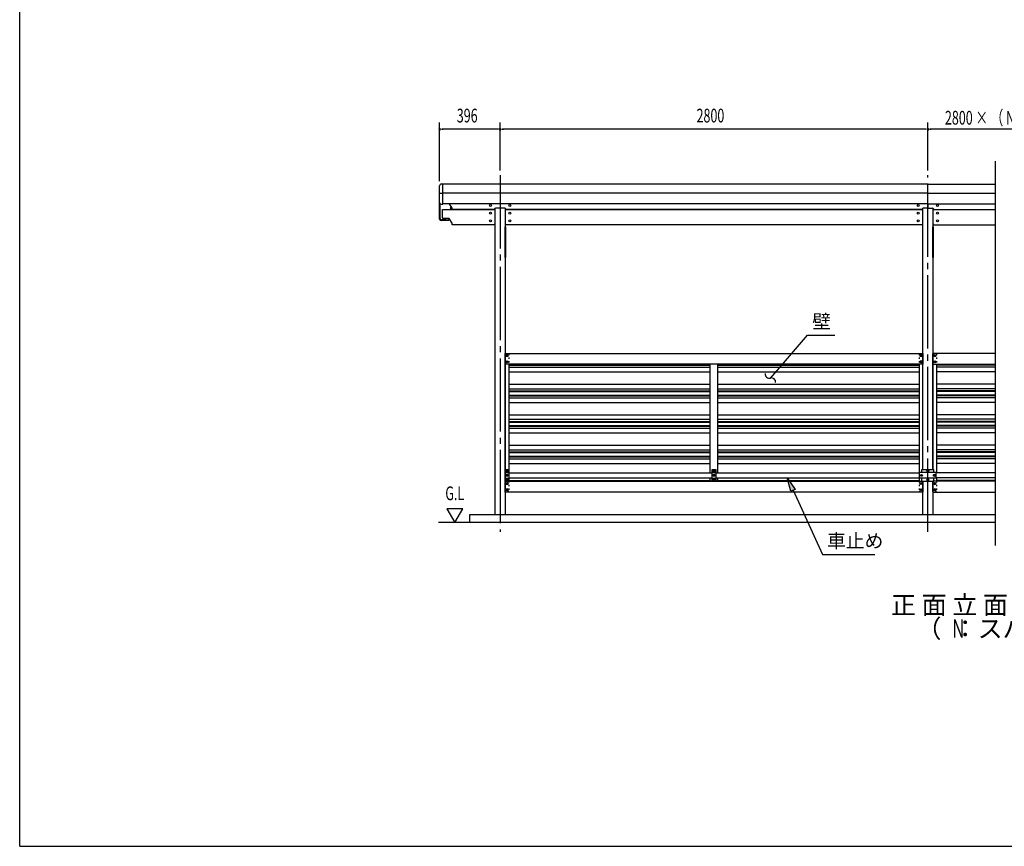
# Model space of a CAD drawing. Extents: x 434 to 16382, y 181 to 11242.
# Drawn here: x 434 to 6879, y 414 to 5828 of the extents above; entities that cross this region are included whole.
import ezdxf
from ezdxf.enums import TextEntityAlignment as Align

# ---------------------------------------------------------------- set-up
doc = ezdxf.new("R2010")
doc.units = 0
doc.header["$LTSCALE"] = 40
doc.header["$MEASUREMENT"] = 0
for name, pattern in [('1PL-LL', [106, 100, -2, 2, -2]), ('1PL-M', [15, 12, -1, 1, -1]), ('TENSEN-', [0.6, 0.2, -0.4])]:
    doc.linetypes.add(name, pattern=pattern)
for name, color, linetype in [('BOLT', 4, 'CONTINUOUS'), ('CENTER', 6, '1PL-LL'), ('DOUBUTI', 4, 'CONTINUOUS'), ('GAKUBUTI', 3, 'CONTINUOUS'), ('HANAKAKUSI', 4, 'CONTINUOUS'), ('HANAKAKUSI_KO', 7, 'CONTINUOUS'), ('HASIRA_MAE', 3, 'CONTINUOUS'), ('HIKIDASHI', 6, 'CONTINUOUS'), ('KABE', 6, 'CONTINUOUS'), ('KETA_H', 7, 'CONTINUOUS'), ('KETA_M', 4, 'CONTINUOUS'), ('KISO', 2, 'CONTINUOUS'), ('KURUMA_BR', 4, 'CONTINUOUS'), ('KURUMA_PIPE', 2, 'CONTINUOUS'), ('MABASIRA', 3, 'CONTINUOUS'), ('PLETO', 2, 'CONTINUOUS'), ('SUNPOU', 4, 'CONTINUOUS'), ('U1', 3, 'CONTINUOUS'), ('WAKUSEN-01', 50, 'CONTINUOUS')]:
    doc.layers.add(name, color=color, linetype=linetype)
doc.styles.add('00', font='ROMANS', dxfattribs={"width": 0.666667, "bigfont": 'BIGFONT'})
doc.styles.add('01', font='ROMANS', dxfattribs={"height": 3, "bigfont": 'BIGFONT'})

msp = doc.modelspace()

# ---------------------------------------------------------------- linework, layer by layer
at = {"layer": 'BOLT'}
for p, q in [((3618.9, 3630.4), (3623.9, 3633.3)), ((3618.9, 3627.5), (3618.9, 3630.4)), ((3618.9, 3624.7), (3618.9, 3627.5)), ((3623.9, 3621.8), (3618.9, 3624.7)), ((3623.9, 3633.3), (3628.9, 3630.4)), ((3628.9, 3624.7), (3623.9, 3621.8)), ((3628.9, 3630.4), (3628.9, 3627.5)), ((3628.9, 3627.5), (3628.9, 3624.7)), ((6333.9, 3633.3), (6328.9, 3630.4)), ((6328.9, 3630.4), (6328.9, 3627.5)), ((6328.9, 3627.5), (6328.9, 3624.7)), ((6328.9, 3624.7), (6333.9, 3621.8)), ((6338.9, 3630.4), (6333.9, 3633.3)), ((6333.9, 3621.8), (6338.9, 3624.7)), ((6338.9, 3627.5), (6338.9, 3630.4)), ((6338.9, 3624.7), (6338.9, 3627.5)), ((6418.9, 3630.4), (6423.9, 3633.3)), ((6418.9, 3627.5), (6418.9, 3630.4)), ((6418.9, 3624.7), (6418.9, 3627.5)), ((6423.9, 3621.8), (6418.9, 3624.7)), ((6423.9, 3633.3), (6428.9, 3630.4)), ((6428.9, 3624.7), (6423.9, 3621.8)), ((6428.9, 3630.4), (6428.9, 3627.5)), ((6428.9, 3627.5), (6428.9, 3624.7)), ((3618.9, 3590.4), (3623.9, 3593.3)), ((3618.9, 3587.5), (3618.9, 3590.4)), ((3618.9, 3584.7), (3618.9, 3587.5)), ((3623.9, 3581.8), (3618.9, 3584.7)), ((3623.9, 3593.3), (3628.9, 3590.4)), ((3628.9, 3584.7), (3623.9, 3581.8)), ((3628.9, 3590.4), (3628.9, 3587.5)), ((3628.9, 3587.5), (3628.9, 3584.7)), ((6333.9, 3593.3), (6328.9, 3590.4)), ((6328.9, 3590.4), (6328.9, 3587.5)), ((6328.9, 3587.5), (6328.9, 3584.7)), ((6328.9, 3584.7), (6333.9, 3581.8)), ((6338.9, 3590.4), (6333.9, 3593.3)), ((6333.9, 3581.8), (6338.9, 3584.7)), ((6338.9, 3587.5), (6338.9, 3590.4)), ((6338.9, 3584.7), (6338.9, 3587.5)), ((6418.9, 3590.4), (6423.9, 3593.3)), ((6418.9, 3587.5), (6418.9, 3590.4)), ((6418.9, 3584.7), (6418.9, 3587.5)), ((6423.9, 3581.8), (6418.9, 3584.7)), ((6423.9, 3593.3), (6428.9, 3590.4)), ((6428.9, 3584.7), (6423.9, 3581.8)), ((6428.9, 3590.4), (6428.9, 3587.5)), ((6428.9, 3587.5), (6428.9, 3584.7)), ((3624.4, 2878.3), (3619.4, 2875.4)), ((3619.4, 2875.4), (3619.4, 2872.5)), ((3619.4, 2872.5), (3619.4, 2869.7)), ((3619.4, 2869.7), (3624.4, 2866.8)), ((3624.4, 2849.3), (3619.4, 2846.4)), ((3619.4, 2846.4), (3619.4, 2843.5)), ((3619.4, 2843.5), (3619.4, 2840.7)), ((3619.4, 2840.7), (3624.4, 2837.8)), ((3629.4, 2875.4), (3624.4, 2878.3)), ((3624.4, 2866.8), (3629.4, 2869.7)), ((3629.4, 2846.4), (3624.4, 2849.3)), ((3624.4, 2837.8), (3629.4, 2840.7)), ((3629.4, 2872.5), (3629.4, 2875.4)), ((3629.4, 2869.7), (3629.4, 2872.5)), ((3629.4, 2843.5), (3629.4, 2846.4)), ((3629.4, 2840.7), (3629.4, 2843.5)), ((4978.9, 2878.3), (4973.9, 2875.4)), ((4973.9, 2875.4), (4973.9, 2872.5)), ((4973.9, 2872.5), (4973.9, 2869.7)), ((4973.9, 2869.7), (4978.9, 2866.8)), ((4978.9, 2849.3), (4973.9, 2846.4)), ((4973.9, 2846.4), (4973.9, 2843.5)), ((4973.9, 2843.5), (4973.9, 2840.7)), ((4973.9, 2840.7), (4978.9, 2837.8)), ((4983.9, 2875.4), (4978.9, 2878.3)), ((4978.9, 2866.8), (4983.9, 2869.7)), ((4983.9, 2846.4), (4978.9, 2849.3)), ((4978.9, 2837.8), (4983.9, 2840.7)), ((4983.9, 2872.5), (4983.9, 2875.4)), ((4983.9, 2869.7), (4983.9, 2872.5)), ((4983.9, 2843.5), (4983.9, 2846.4)), ((4983.9, 2840.7), (4983.9, 2843.5)), ((6331.9, 2846.4), (6336.9, 2849.3)), ((6331.9, 2843.5), (6331.9, 2846.4)), ((6331.9, 2840.7), (6331.9, 2843.5)), ((6336.9, 2837.8), (6331.9, 2840.7)), ((6336.9, 2849.3), (6341.9, 2846.4)), ((6341.9, 2840.7), (6336.9, 2837.8)), ((6341.9, 2846.4), (6341.9, 2843.5)), ((6341.9, 2843.5), (6341.9, 2840.7)), ((6373.9, 2875.4), (6378.9, 2878.3)), ((6373.9, 2872.5), (6373.9, 2875.4)), ((6373.9, 2869.7), (6373.9, 2872.5)), ((6378.9, 2866.8), (6373.9, 2869.7)), ((6378.9, 2878.3), (6383.9, 2875.4)), ((6383.9, 2869.7), (6378.9, 2866.8)), ((6383.9, 2875.4), (6383.9, 2872.5)), ((6383.9, 2872.5), (6383.9, 2869.7)), ((6420.9, 2849.3), (6415.9, 2846.4)), ((6415.9, 2846.4), (6415.9, 2843.5)), ((6415.9, 2843.5), (6415.9, 2840.7)), ((6415.9, 2840.7), (6420.9, 2837.8)), ((6425.9, 2846.4), (6420.9, 2849.3)), ((6420.9, 2837.8), (6425.9, 2840.7)), ((6425.9, 2843.5), (6425.9, 2846.4)), ((6425.9, 2840.7), (6425.9, 2843.5)), ((3624.4, 2820.3), (3619.4, 2817.4)), ((3619.4, 2817.4), (3619.4, 2814.5)), ((3619.4, 2814.5), (3619.4, 2811.7)), ((3619.4, 2811.7), (3624.4, 2808.8)), ((3624.4, 2795.3), (3619.4, 2792.4)), ((3619.4, 2792.4), (3619.4, 2789.5)), ((3619.4, 2789.5), (3619.4, 2786.7)), ((3619.4, 2786.7), (3624.4, 2783.8)), ((3629.4, 2817.4), (3624.4, 2820.3)), ((3624.4, 2808.8), (3629.4, 2811.7)), ((3629.4, 2792.4), (3624.4, 2795.3)), ((3624.4, 2783.8), (3629.4, 2786.7)), ((3629.4, 2814.5), (3629.4, 2817.4)), ((3629.4, 2811.7), (3629.4, 2814.5)), ((3629.4, 2789.5), (3629.4, 2792.4)), ((3629.4, 2786.7), (3629.4, 2789.5)), ((4978.9, 2820.3), (4973.9, 2817.4)), ((4973.9, 2817.4), (4973.9, 2814.5)), ((4973.9, 2814.5), (4973.9, 2811.7)), ((4973.9, 2811.7), (4978.9, 2808.8)), ((4983.9, 2817.4), (4978.9, 2820.3)), ((4978.9, 2808.8), (4983.9, 2811.7)), ((4983.9, 2814.5), (4983.9, 2817.4)), ((4983.9, 2811.7), (4983.9, 2814.5)), ((6328.4, 2792.4), (6333.4, 2795.3)), ((6328.4, 2789.5), (6328.4, 2792.4)), ((6328.4, 2786.7), (6328.4, 2789.5)), ((6333.4, 2783.8), (6328.4, 2786.7)), ((6333.4, 2795.3), (6338.4, 2792.4)), ((6338.4, 2786.7), (6333.4, 2783.8)), ((6338.4, 2792.4), (6338.4, 2789.5)), ((6338.4, 2789.5), (6338.4, 2786.7)), ((6373.9, 2817.4), (6378.9, 2820.3)), ((6373.9, 2814.5), (6373.9, 2817.4)), ((6373.9, 2811.7), (6373.9, 2814.5)), ((6378.9, 2808.8), (6373.9, 2811.7)), ((6378.9, 2820.3), (6383.9, 2817.4)), ((6383.9, 2811.7), (6378.9, 2808.8)), ((6383.9, 2817.4), (6383.9, 2814.5)), ((6383.9, 2814.5), (6383.9, 2811.7)), ((6424.4, 2795.3), (6419.4, 2792.4)), ((6419.4, 2792.4), (6419.4, 2789.5)), ((6419.4, 2789.5), (6419.4, 2786.7)), ((6419.4, 2786.7), (6424.4, 2783.8)), ((6429.4, 2792.4), (6424.4, 2795.3)), ((6424.4, 2783.8), (6429.4, 2786.7)), ((6429.4, 2789.5), (6429.4, 2792.4)), ((6429.4, 2786.7), (6429.4, 2789.5)), ((3624.4, 2755.3), (3619.4, 2752.4)), ((3619.4, 2752.4), (3619.4, 2749.5)), ((3619.4, 2749.5), (3619.4, 2746.7)), ((3619.4, 2746.7), (3624.4, 2743.8)), ((3629.4, 2752.4), (3624.4, 2755.3)), ((3624.4, 2743.8), (3629.4, 2746.7)), ((3629.4, 2749.5), (3629.4, 2752.4)), ((3629.4, 2746.7), (3629.4, 2749.5)), ((6328.4, 2752.4), (6333.4, 2755.3)), ((6328.4, 2749.5), (6328.4, 2752.4)), ((6328.4, 2746.7), (6328.4, 2749.5)), ((6333.4, 2743.8), (6328.4, 2746.7)), ((6333.4, 2755.3), (6338.4, 2752.4)), ((6338.4, 2746.7), (6333.4, 2743.8)), ((6338.4, 2752.4), (6338.4, 2749.5)), ((6338.4, 2749.5), (6338.4, 2746.7)), ((6424.4, 2755.3), (6419.4, 2752.4)), ((6419.4, 2752.4), (6419.4, 2749.5)), ((6419.4, 2749.5), (6419.4, 2746.7)), ((6419.4, 2746.7), (6424.4, 2743.8)), ((6429.4, 2752.4), (6424.4, 2755.3)), ((6424.4, 2743.8), (6429.4, 2746.7)), ((6429.4, 2749.5), (6429.4, 2752.4)), ((6429.4, 2746.7), (6429.4, 2749.5))]:
    msp.add_line(p, q, dxfattribs=at)
for centre, radius in [((3623.9, 3627.5), 6.25), ((3623.9, 3627.5), 4.9), ((6333.9, 3627.5), 6.25), ((6333.9, 3627.5), 4.9), ((6423.9, 3627.5), 6.25), ((6423.9, 3627.5), 4.9), ((3623.9, 3587.5), 6.25), ((3623.9, 3587.5), 4.9), ((6333.9, 3587.5), 6.25), ((6333.9, 3587.5), 4.9), ((6423.9, 3587.5), 6.25), ((6423.9, 3587.5), 4.9), ((3624.4, 2872.5), 6.25), ((3624.4, 2843.5), 6.25), ((3624.4, 2872.5), 4.9), ((3624.4, 2843.5), 4.9), ((4978.9, 2872.5), 6.25), ((4978.9, 2843.5), 6.25), ((4978.9, 2872.5), 4.9), ((4978.9, 2843.5), 4.9), ((6336.9, 2843.5), 6.25), ((6336.9, 2843.5), 4.9), ((6378.9, 2872.5), 6.25), ((6378.9, 2872.5), 4.9), ((6420.9, 2843.5), 6.25), ((6420.9, 2843.5), 4.9), ((3624.4, 2814.5), 6.25), ((3624.4, 2789.5), 6.25), ((3624.4, 2814.5), 4.9), ((3624.4, 2789.5), 4.9), ((4978.9, 2814.5), 6.25), ((4978.9, 2814.5), 4.9), ((6333.4, 2789.5), 6.25), ((6333.4, 2789.5), 4.9), ((6378.9, 2814.5), 6.25), ((6378.9, 2814.5), 4.9), ((6424.4, 2789.5), 6.25), ((6424.4, 2789.5), 4.9), ((3624.4, 2749.5), 6.25), ((3624.4, 2749.5), 4.9), ((6333.4, 2749.5), 6.25), ((6333.4, 2749.5), 4.9), ((6424.4, 2749.5), 6.25), ((6424.4, 2749.5), 4.9)]:
    msp.add_circle(centre, radius, dxfattribs=at)
at = {"layer": 'CENTER', "linetype": '1PL-M'}
for p, q in [((3578.9, 4809.9), (3578.9, 2474.5)), ((6378.9, 2474.5), (6378.9, 4809.9))]:
    msp.add_line(p, q, dxfattribs=at)
at = {"layer": 'DOUBUTI'}
for p, q in [((3611.9, 3642.5), (6345.9, 3642.5)), ((3611.9, 3572.5), (3611.9, 3642.5)), ((6345.9, 3642.5), (6345.9, 3572.5)), ((6818.9, 3642.5), (6411.9, 3642.5)), ((6411.9, 3642.5), (6411.9, 3572.5)), ((6345.9, 3572.5), (3611.9, 3572.5)), ((6411.9, 3572.5), (6818.9, 3572.5)), ((3611.9, 2804.5), (6345.9, 2804.5)), ((3611.9, 2734.5), (3611.9, 2804.5)), ((6345.9, 2804.5), (6345.9, 2734.5)), ((6818.9, 2804.5), (6411.9, 2804.5)), ((6411.9, 2804.5), (6411.9, 2734.5)), ((6345.9, 2734.5), (3611.9, 2734.5)), ((6411.9, 2734.5), (6818.9, 2734.5))]:
    msp.add_line(p, q, dxfattribs=at)
at = {"layer": 'GAKUBUTI'}
for p, q in [((3611.4, 2738.5), (3611.4, 3638.5)), ((6346.4, 2882.5), (6346.4, 3638.5)), ((6411.4, 2882.5), (6411.4, 3638.5)), ((3636.4, 3572.5), (3636.4, 2859.5)), ((6321.4, 3572.5), (6321.4, 2859.5)), ((6436.4, 3572.5), (6436.4, 2859.5)), ((3636.9, 2827.5), (3636.9, 2804.5)), ((6321.4, 2827.5), (6321.4, 2804.5)), ((6346.4, 2738.5), (6346.4, 2804.5)), ((6411.4, 2738.5), (6411.4, 2804.5)), ((6436.4, 2827.5), (6436.4, 2804.5))]:
    msp.add_line(p, q, dxfattribs=at)
at = {"layer": 'GAKUBUTI', "linetype": 'TENSEN-'}
for p, q in [((3611.9, 3638.5), (3636.4, 3638.5)), ((3636.4, 3638.5), (3636.4, 3572.5)), ((6345.9, 3638.5), (6321.4, 3638.5)), ((6321.4, 3638.5), (6321.4, 3572.5)), ((6411.9, 3638.5), (6436.4, 3638.5)), ((6436.4, 3638.5), (6436.4, 3572.5)), ((3636.4, 2804.5), (3636.4, 2738.5)), ((6321.4, 2804.5), (6321.4, 2738.5)), ((6436.4, 2804.5), (6436.4, 2738.5)), ((3636.4, 2738.5), (3611.4, 2738.5)), ((6321.4, 2738.5), (6346.4, 2738.5)), ((6436.4, 2738.5), (6411.4, 2738.5))]:
    msp.add_line(p, q, dxfattribs=at)
at = {"layer": 'HANAKAKUSI'}
for p, q in [((3204.9, 4621.2), (3204.9, 4751.7)), ((6378.9, 4751.7), (3204.9, 4751.7)), ((6378.9, 4621.2), (6378.9, 4751.7)), ((6378.9, 4751.7), (6818.9, 4751.7)), ((6378.9, 4691.7), (3204.9, 4691.7)), ((6378.9, 4691.7), (6818.9, 4691.7)), ((6378.9, 4621.2), (3204.9, 4621.2)), ((6378.9, 4621.2), (6818.9, 4621.2))]:
    msp.add_line(p, q, dxfattribs=at)
at = {"layer": 'HANAKAKUSI_KO'}
for p, q in [((3182.9, 4631.2), (3182.9, 4740.3)), ((3194.9, 4752.3), (3204.9, 4752.3)), ((3204.9, 4619.2), (3204.9, 4752.3)), ((3182.9, 4691.7), (3204.9, 4691.7)), ((3194.9, 4619.2), (3204.9, 4619.2))]:
    msp.add_line(p, q, dxfattribs=at)
for centre, start, end in [((3194.9, 4740.3), 90, 180), ((3194.9, 4631.2), 180, 270)]:
    msp.add_arc(centre, 12, start, end, dxfattribs=at)
at = {"layer": 'HASIRA_MAE'}
for p, q in [((3546.4, 2584.5), (3546.4, 4593.3)), ((3611.4, 4593.3), (3611.4, 2584.5)), ((6346.4, 2882.5), (6346.4, 4593.3)), ((6411.4, 4593.3), (6411.4, 2882.5)), ((6346.4, 2584.5), (6346.4, 2804.5)), ((6411.4, 2804.5), (6411.4, 2584.5)), ((3611.4, 2584.5), (3546.4, 2584.5)), ((6411.4, 2584.5), (6346.4, 2584.5))]:
    msp.add_line(p, q, dxfattribs=at)
at = {"layer": 'HIKIDASHI'}
for p, q in [((5407.3, 3548.8), (5591.8, 3761.4)), ((5591.8, 3761.4), (5768.8, 3761.4)), ((5348.4, 3480.8), (5407.3, 3548.8)), ((5482.6, 2739.5), (5458.7, 2827.5)), ((5458.7, 2827.5), (5509.8, 2752)), ((5509.8, 2752), (5482.6, 2739.5)), ((5496.2, 2745.7), (5689.2, 2324.5)), ((5689.2, 2324.5), (6031.2, 2324.5))]:
    msp.add_line(p, q, dxfattribs=at)
for centre, start, end in [((5341.1, 3506.8), 172.61206, 285.49745), ((5355.6, 3454.8), 352.61206, 105.49745)]:
    msp.add_arc(centre, 27, start, end, dxfattribs=at)
msp.add_solid([(5482.6, 2739.5), (5509.8, 2752), (5458.7, 2827.5)], dxfattribs=at)
at = {"layer": 'KABE'}
for p, q in [((3636.4, 3569.4), (4953.9, 3569.4)), ((3636.4, 3565.4), (4953.9, 3565.4)), ((3636.4, 3551.6), (4953.9, 3551.6)), ((5003.9, 3569.4), (6321.4, 3569.4)), ((5003.9, 3565.4), (6321.4, 3565.4)), ((5003.9, 3551.6), (6321.4, 3551.6)), ((6818.9, 3569.4), (6436.4, 3569.4)), ((6818.9, 3565.4), (6436.4, 3565.4)), ((6818.9, 3551.6), (6436.4, 3551.6)), ((3636.4, 3521.4), (4953.9, 3521.4)), ((5003.9, 3521.4), (6321.4, 3521.4)), ((6818.9, 3521.4), (6436.4, 3521.4)), ((3636.4, 3441), (4953.9, 3441)), ((5003.9, 3441), (6321.4, 3441)), ((6818.9, 3441), (6436.4, 3441)), ((3636.4, 3410.8), (4953.9, 3410.8)), ((3636.4, 3397), (4953.9, 3397)), ((3636.4, 3393), (4953.9, 3393)), ((3636.4, 3369.4), (4953.9, 3369.4)), ((3636.4, 3365.4), (4953.9, 3365.4)), ((3636.4, 3351.6), (4953.9, 3351.6)), ((5003.9, 3410.8), (6321.4, 3410.8)), ((5003.9, 3397), (6321.4, 3397)), ((5003.9, 3393), (6321.4, 3393)), ((5003.9, 3369.4), (6321.4, 3369.4)), ((5003.9, 3365.4), (6321.4, 3365.4)), ((5003.9, 3351.6), (6321.4, 3351.6)), ((6818.9, 3410.8), (6436.4, 3410.8)), ((6818.9, 3397), (6436.4, 3397)), ((6818.9, 3393), (6436.4, 3393)), ((6818.9, 3369.4), (6436.4, 3369.4)), ((6818.9, 3365.4), (6436.4, 3365.4)), ((6818.9, 3351.6), (6436.4, 3351.6)), ((3636.4, 3321.4), (4953.9, 3321.4)), ((5003.9, 3321.4), (6321.4, 3321.4)), ((6818.9, 3321.4), (6436.4, 3321.4)), ((3636.4, 3241), (4953.9, 3241)), ((5003.9, 3241), (6321.4, 3241)), ((6818.9, 3241), (6436.4, 3241)), ((3636.4, 3210.8), (4953.9, 3210.8)), ((3636.4, 3197), (4953.9, 3197)), ((3636.4, 3193), (4953.9, 3193)), ((3636.4, 3169.4), (4953.9, 3169.4)), ((3636.4, 3165.4), (4953.9, 3165.4)), ((5003.9, 3210.8), (6321.4, 3210.8)), ((5003.9, 3197), (6321.4, 3197)), ((5003.9, 3193), (6321.4, 3193)), ((5003.9, 3169.4), (6321.4, 3169.4)), ((5003.9, 3165.4), (6321.4, 3165.4)), ((6818.9, 3210.8), (6436.4, 3210.8)), ((6818.9, 3197), (6436.4, 3197)), ((6818.9, 3193), (6436.4, 3193)), ((6818.9, 3169.4), (6436.4, 3169.4)), ((6818.9, 3165.4), (6436.4, 3165.4)), ((3636.4, 3151.6), (4953.9, 3151.6)), ((3636.4, 3121.4), (4953.9, 3121.4)), ((5003.9, 3151.6), (6321.4, 3151.6)), ((5003.9, 3121.4), (6321.4, 3121.4)), ((6818.9, 3151.6), (6436.4, 3151.6)), ((6818.9, 3121.4), (6436.4, 3121.4)), ((3636.4, 3041), (4953.9, 3041)), ((5003.9, 3041), (6321.4, 3041)), ((6818.9, 3041), (6436.4, 3041)), ((3636.4, 3010.8), (4953.9, 3010.8)), ((3636.4, 2997), (4953.9, 2997)), ((3636.4, 2993), (4953.9, 2993)), ((3636.4, 2969.4), (4953.9, 2969.4)), ((3636.4, 2965.4), (4953.9, 2965.4)), ((5003.9, 3010.8), (6321.4, 3010.8)), ((5003.9, 2997), (6321.4, 2997)), ((5003.9, 2993), (6321.4, 2993)), ((5003.9, 2969.4), (6321.4, 2969.4)), ((5003.9, 2965.4), (6321.4, 2965.4)), ((6818.9, 3010.8), (6436.4, 3010.8)), ((6818.9, 2997), (6436.4, 2997)), ((6818.9, 2993), (6436.4, 2993)), ((6818.9, 2969.4), (6436.4, 2969.4)), ((6818.9, 2965.4), (6436.4, 2965.4)), ((3636.4, 2951.6), (4953.9, 2951.6)), ((3636.4, 2921.4), (4953.9, 2921.4)), ((5003.9, 2951.6), (6321.4, 2951.6)), ((5003.9, 2921.4), (6321.4, 2921.4)), ((6818.9, 2951.6), (6436.4, 2951.6)), ((6818.9, 2921.4), (6436.4, 2921.4)), ((3636.4, 2810.8), (4953.9, 2810.8)), ((5003.9, 2810.8), (6321.4, 2810.8)), ((6818.9, 2810.8), (6436.4, 2810.8))]:
    msp.add_line(p, q, dxfattribs=at)
at = {"layer": 'KETA_H'}
for p, q in [((3263.9, 4594.5), (3247.2, 4621.2)), ((3263.9, 4584.5), (3263.9, 4594.5)), ((3542.9, 4584.5), (3263.9, 4584.5)), ((3542.9, 4588.5), (3542.9, 4584.5)), ((3609.9, 4593.5), (3547.9, 4593.5)), ((3614.9, 4584.5), (3614.9, 4588.5)), ((6342.9, 4584.5), (3614.9, 4584.5)), ((6342.9, 4588.5), (6342.9, 4584.5)), ((6373.9, 4593.5), (6347.9, 4593.5)), ((6378.9, 4621.2), (6378.9, 4598.5)), ((6378.9, 4621.2), (6378.9, 4598.5)), ((6383.9, 4593.5), (6409.9, 4593.5)), ((6414.9, 4588.5), (6414.9, 4584.5)), ((6414.9, 4584.5), (6818.9, 4584.5))]:
    msp.add_line(p, q, dxfattribs=at)
for centre in [(3515.9, 4610.5), (3641.9, 4610.5), (6315.9, 4610.5), (6441.9, 4610.5)]:
    msp.add_circle(centre, 6, dxfattribs=at)
for centre, start, end in [((3547.9, 4588.5), 90, 180), ((3609.9, 4588.5), 0, 90), ((6347.9, 4588.5), 90, 180), ((6373.9, 4598.5), 270, 0), ((6383.9, 4598.5), 180, 270), ((6409.9, 4588.5), 360, 90)]:
    msp.add_arc(centre, 5, start, end, dxfattribs=at)
at = {"layer": 'KETA_M'}
for p, q in [((3200.9, 4530), (3200.9, 4584.5)), ((3200.9, 4584.5), (3546.4, 4584.5)), ((3611.4, 4584.5), (6346.4, 4584.5)), ((6411.4, 4584.5), (6818.9, 4584.5)), ((3244.9, 4525), (3205.9, 4525)), ((3263.9, 4494.5), (3244.9, 4525)), ((3263.9, 4484.5), (3263.9, 4494.5)), ((3542.9, 4484.5), (3263.9, 4484.5)), ((3542.9, 4488.5), (3542.9, 4484.5)), ((3614.9, 4484.5), (3614.9, 4488.5)), ((6342.9, 4484.5), (3614.9, 4484.5)), ((6342.9, 4488.5), (6342.9, 4484.5)), ((6414.9, 4484.5), (6414.9, 4488.5)), ((6414.9, 4484.5), (6818.9, 4484.5))]:
    msp.add_line(p, q, dxfattribs=at)
for centre in [(3515.9, 4560.5), (3515.9, 4510.5), (3641.9, 4560.5), (3641.9, 4510.5), (6315.9, 4560.5), (6315.9, 4510.5), (6441.9, 4560.5), (6441.9, 4510.5)]:
    msp.add_circle(centre, 6, dxfattribs=at)
for centre, start, end in [((3205.9, 4530), 180, 270), ((3547.9, 4488.5), 107.4576, 180), ((3609.9, 4488.5), 0, 72.5424), ((6347.9, 4488.5), 107.4576, 180), ((6409.9, 4488.5), 0, 72.5424)]:
    msp.add_arc(centre, 5, start, end, dxfattribs=at)
at = {"layer": 'KISO', "linetype": 'Continuous'}
for p, q in [((3378.9, 2584.5), (3378.9, 2534.5)), ((6818.9, 2584.5), (3378.9, 2584.5)), ((6818.9, 2534.5), (3175.3, 2534.5))]:
    msp.add_line(p, q, dxfattribs=at)
at = {"layer": 'KURUMA_BR'}
for p, q in [((3612.4, 2882.5), (3636.4, 2882.5)), ((3612.4, 2804.5), (3612.4, 2882.5)), ((3612.4, 2862.3), (3636.4, 2862.3)), ((3636.4, 2882.5), (3636.4, 2804.5)), ((4966.9, 2882.5), (4990.9, 2882.5)), ((4966.9, 2804.5), (4966.9, 2882.5)), ((4966.9, 2862.3), (4990.9, 2862.3)), ((4990.9, 2882.5), (4990.9, 2804.5)), ((6433.9, 2862.3), (6323.9, 2862.3)), ((6323.9, 2824.7), (6323.9, 2862.3)), ((6339.9, 2862.3), (6339.9, 2882.5)), ((6339.9, 2882.5), (6417.9, 2882.5)), ((6417.9, 2862.3), (6417.9, 2882.5)), ((6417.9, 2862.3), (6417.9, 2882.5)), ((6433.9, 2824.7), (6433.9, 2862.3)), ((3612.4, 2824.7), (3636.4, 2824.7)), ((3636.4, 2804.5), (3612.4, 2804.5)), ((4966.9, 2824.7), (4990.9, 2824.7)), ((4990.9, 2804.5), (4966.9, 2804.5)), ((6433.9, 2824.7), (6323.9, 2824.7)), ((6339.9, 2804.5), (6339.9, 2824.7)), ((6339.9, 2804.5), (6417.9, 2804.5)), ((6417.9, 2804.5), (6417.9, 2824.7))]:
    msp.add_line(p, q, dxfattribs=at)
at = {"layer": 'KURUMA_PIPE'}
for p, q in [((3636.4, 2859.5), (4966.9, 2859.5)), ((4990.9, 2859.5), (6323.9, 2859.5)), ((6818.9, 2859.5), (6433.9, 2859.5)), ((3636.4, 2827.5), (4966.9, 2827.5)), ((4990.9, 2827.5), (6323.9, 2827.5)), ((6818.9, 2827.5), (6433.9, 2827.5))]:
    msp.add_line(p, q, dxfattribs=at)
at = {"layer": 'MABASIRA'}
for p, q in [((4928.9, 3572.5), (4952.5, 3572.5)), ((4928.9, 3570.9), (4928.9, 3572.5)), ((5028.9, 3570.9), (4928.9, 3570.9)), ((4953.9, 2859.5), (4953.9, 3569.5)), ((5003.9, 2859.5), (5003.9, 3569.5)), ((5005.3, 3572.5), (5028.9, 3572.5)), ((5028.9, 3572.5), (5028.9, 3570.9)), ((4928.9, 2806.1), (4928.9, 2804.5)), ((4966.9, 2806.1), (4928.9, 2806.1)), ((4928.9, 2804.5), (4952.5, 2804.5)), ((4953.9, 2807.5), (4953.9, 2827.5)), ((5028.9, 2806.1), (4990.9, 2806.1)), ((5003.9, 2807.5), (5003.9, 2827.5)), ((5005.3, 2804.5), (5028.9, 2804.5)), ((5028.9, 2804.5), (5028.9, 2806.1))]:
    msp.add_line(p, q, dxfattribs=at)
for centre, radius, start, end in [((4952.5, 3569.5), 3, 27.81814, 90), ((4952.5, 3569.5), 1.4, 0, 90), ((5005.3, 3569.5), 3, 90, 152.18186), ((5005.3, 3569.5), 1.4, 90, 180), ((4952.5, 2807.5), 1.4, 270, 0), ((4952.5, 2807.5), 3, 270, 332.18186), ((5005.3, 2807.5), 3, 207.81814, 270), ((5005.3, 2807.5), 1.4, 180, 270)]:
    msp.add_arc(centre, radius, start, end, dxfattribs=at)
at = {"layer": 'PLETO'}
for p, q in [((3546.4, 4471.5), (3544.1, 4471.5)), ((3544.1, 4471.5), (3544.1, 4271.5)), ((3546.4, 4271.5), (3546.4, 4471.5)), ((3611.4, 4471.5), (3613.7, 4471.5)), ((3611.4, 4271.5), (3611.4, 4471.5)), ((3613.7, 4471.5), (3613.7, 4271.5)), ((6346.4, 4471.5), (6344.1, 4471.5)), ((6344.1, 4471.5), (6344.1, 4271.5)), ((6346.4, 4271.5), (6346.4, 4471.5)), ((6411.4, 4471.5), (6413.7, 4471.5)), ((6411.4, 4271.5), (6411.4, 4471.5)), ((6413.7, 4471.5), (6413.7, 4271.5)), ((3544.1, 4271.5), (3546.4, 4271.5)), ((3613.7, 4271.5), (3611.4, 4271.5)), ((6344.1, 4271.5), (6346.4, 4271.5)), ((6413.7, 4271.5), (6411.4, 4271.5))]:
    msp.add_line(p, q, dxfattribs=at)
at = {"layer": 'SUNPOU'}
for p, q in [((3182.9, 4771.3), (3182.9, 5154.9)), ((3194.1, 5109.9), (3205.4, 5109.9)), ((3563.9, 5109.9), (3197.9, 5109.9)), ((3567.6, 5109.9), (3556.4, 5109.9)), ((3578.9, 4839.9), (3578.9, 5154.9)), ((3578.9, 4839.9), (3578.9, 5154.9)), ((3590.1, 5109.9), (3601.4, 5109.9)), ((6363.9, 5109.9), (3593.9, 5109.9)), ((6367.6, 5109.9), (6356.4, 5109.9)), ((6378.9, 4839.9), (6378.9, 5154.9)), ((6378.9, 4839.9), (6378.9, 5154.9)), ((6390.1, 5109.9), (6401.4, 5109.9)), ((7363.9, 5109.9), (6393.9, 5109.9)), ((6818.9, 4901.5), (6818.9, 2384.5)), ((3229.9, 2624.5), (3281.9, 2534.5)), ((3333.8, 2624.5), (3229.9, 2624.5)), ((3281.9, 2534.5), (3333.8, 2624.5))]:
    msp.add_line(p, q, dxfattribs=at)
for centre, start, end in [((3182.9, 5109.9), 0, 180), ((3182.9, 5109.9), 180, 0), ((3578.9, 5109.9), 0, 180), ((3578.9, 5109.9), 0, 180), ((3578.9, 5109.9), 180, 0), ((3578.9, 5109.9), 180, 0), ((6378.9, 5109.9), 0, 180), ((6378.9, 5109.9), 0, 180), ((6378.9, 5109.9), 180, 0), ((6378.9, 5109.9), 180, 0)]:
    msp.add_arc(centre, 5.62, start, end, dxfattribs=at)
at = {"layer": 'U1'}
for p, q in [((3182.4, 4522.5), (3182.4, 4635.8)), ((3184.5, 4526.6), (3184.5, 4625.3)), ((3186.5, 4526.6), (3186.5, 4622.7)), ((3256.4, 4606.5), (3252.9, 4584.5)), ((3258.1, 4603.8), (3255, 4584.5)), ((3243.4, 4512.5), (3192.4, 4512.5)), ((3224.5, 4516.6), (3196.5, 4516.6)), ((3224.5, 4514.6), (3196.5, 4514.6)), ((3204.9, 4512.5), (3204.9, 4514.6)), ((3224.5, 4516.6), (3224.5, 4514.6)), ((3224.5, 4516.6), (3224.5, 4516.6)), ((3240.7, 4514.6), (3226.5, 4514.6)), ((3243.3, 4525), (3241.7, 4515.5)), ((3245.3, 4524.4), (3243.4, 4512.5))]:
    msp.add_line(p, q, dxfattribs=at)
for centre, radius, start, end in [((3192.4, 4522.5), 10, 180, 270), ((3196.5, 4526.6), 12, 180, 270), ((3196.5, 4526.6), 10, 180, 270), ((3226.5, 4516.6), 2, 180, 270), ((3240.7, 4515.6), 1, 270, 350.81624)]:
    msp.add_arc(centre, radius, start, end, dxfattribs=at)
at = {"layer": 'WAKUSEN-01'}
for q in [(434, 11242), (16382, 414)]:
    msp.add_line((434, 414), q, dxfattribs=at)

# ---------------------------------------------------------------- texts
at = {"layer": 'HIKIDASHI', "style": '01'}
for s, p in [('壁', (5621.8, 3806.4)), ('車止め', (5719.2, 2369.5))]:
    msp.add_text(s, height=90, dxfattribs=at).set_placement(p)
msp.add_text('正 面 立 面 図', height=120, dxfattribs=at).set_placement((7103.2, 1934.5), align=Align.RIGHT)
at = {"layer": 'SUNPOU', "style": '00', "width": 0.666667}
for s, p in [('396', (3295.2, 5154.9)), ('2800', (4864.6, 5154.9)), ('2800 × （ N - 2 ）', (6490.4, 5140.7))]:
    msp.add_text(s, height=90, dxfattribs=at).set_placement(p)
for s, height, p in [('G.L', 90, (3281.9, 2714.5)), ('N', 120, (6578.3, 1824.5))]:
    msp.add_text(s, height=height, dxfattribs=at).set_placement(p, align=Align.MIDDLE)
at = {"layer": 'SUNPOU', "style": '01'}
msp.add_text('（  ：スパン数）', height=120, dxfattribs=at).set_placement((6913.8, 1824.5), align=Align.MIDDLE)

doc.saveas('drawing.dxf')
